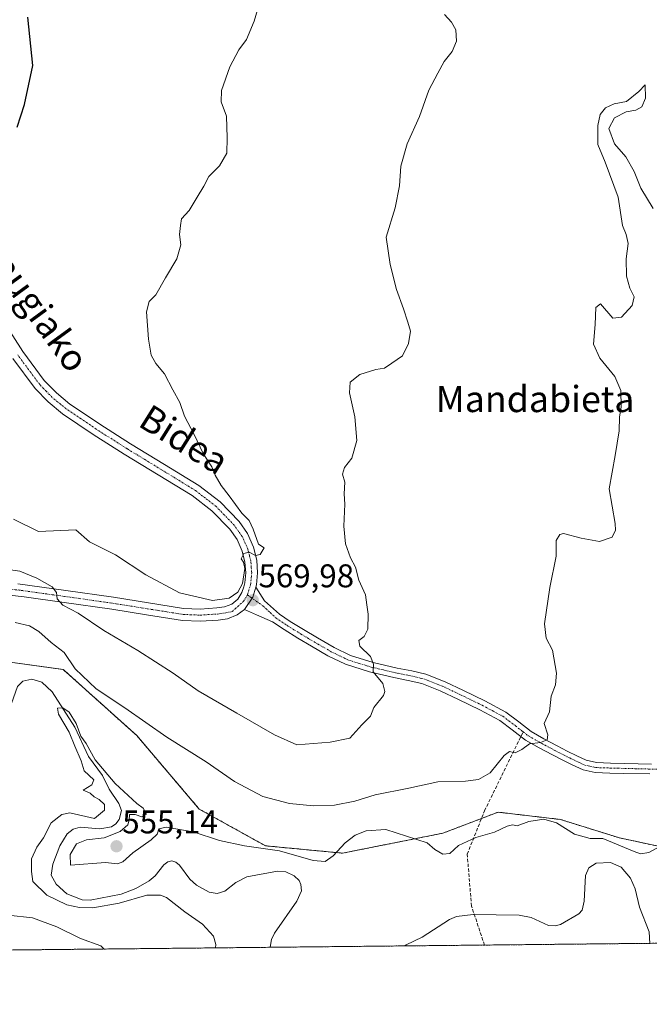
# Model space of a CAD drawing. Units: metres. Extents: x 569691 to 573116, y 4751920 to 4754268.
# Drawn here: x 571315 to 571507, y 4751920 to 4752220 of the extents above; entities that cross this region are included whole.
import ezdxf
from ezdxf.enums import TextEntityAlignment as Align

# ---------------------------------------------------------------- set-up
doc = ezdxf.new("R2010")
doc.units = ezdxf.units.M
doc.header["$MEASUREMENT"] = 0
for name, pattern in [('TRAZO_Y_PUNTO', [1, 0.5, -0.25, 0, -0.25]), ('TRAZOS', [0.75, 0.5, -0.25]), ('TRAZOSX2', [1.5, 1, -0.5])]:
    doc.linetypes.add(name, pattern=pattern)
for name, color, linetype, lineweight in [('Arbolado forestal', 92, 'TRAZOS', 0), ('Arbolado forestal CxS', 92, 'Continuous', 0), ('Camino', 19, 'Continuous', 0), ('Camino Cxs', 19, 'Continuous', 0), ('Camino eje', 39, 'TRAZO_Y_PUNTO', 13), ('Carátula', 7, 'Continuous', 5), ('Comarca CxS', 133, 'Continuous', 0), ('Comunidad Autónoma CxS', 142, 'Continuous', 0), ('Corriente natural lineal', 142, 'Continuous', 13), ('Curva de nivel maestra', 36, 'Continuous', 30), ('Curva de nivel normal', 36, 'Continuous', 0), ('Municipio CxS', 142, 'Continuous', 0), ('Pista no pavimentada', 254, 'Continuous', 13), ('Pista no pavimentada Cxs', 254, 'Continuous', 0), ('Pista pavimentada eje', 135, 'TRAZO_Y_PUNTO', 0), ('Provincia CxS', 1, 'Continuous', 0), ('Punto de cota en terreno', 7, 'Continuous', 0), ('Rótulo de punto de cota en terreno', 19, 'Continuous', 0), ('Senda', 19, 'TRAZOSX2', 0), ('Texto cartográfico', 19, 'Continuous', 0)]:
    doc.layers.add(name, color=color, linetype=linetype, lineweight=lineweight)
doc.styles.add('Arial', font='txt', dxfattribs={"height": 0.2})

# ---------------------------------------------------------------- blocks, each defined once
blk = doc.blocks.new('*U151')
at = {"layer": 'Arbolado forestal CxS', "color": 92, "linetype": 'Continuous', "lineweight": 0}
blk.add_polyline3d([(571674.76, 4751939.99, 550.9), (571311.07, 4751936.21, 562), (571308.48, 4751939.12, 561.63), (571269.89, 4751997.72, 558.08), (571259.44, 4752024.11, 557.59), (571278.52, 4752028.6, 556.05), (571316.92, 4752023.36, 555.89), (571327.88, 4752021.87, 558.32), (571350.32, 4752001.67, 558.63), (571369.4, 4751979.24, 556.64), (571389.59, 4751968.02, 554.95), (571389.59, 4751968.02, 554.95), (571413.16, 4751965.77, 553.83), (571443.78, 4751971.88, 556.02), (571460.58, 4751978.29, 556.39), (571479.65, 4751976.05, 555.5), (571497.6, 4751970.44, 555.46), (571513.31, 4751967.07, 553.92)], dxfattribs=at)
blk = doc.blocks.new('*U155')
at = {"layer": 'Corriente natural lineal', "color": 142, "linetype": 'Continuous', "lineweight": 13}
for points in [[(571391.01, 4751937.04, 552.99), (571391.42, 4751939.4, 552.86), (571392.38, 4751941.35, 552.88), (571399.23, 4751951.13, 553.27), (571400.57, 4751954.27, 553.04), (571400.45, 4751956.21, 553.03), (571399.89, 4751957.4, 553), (571398.32, 4751958.84, 552.98), (571395.79, 4751960.03, 553.23), (571393.28, 4751960.3, 553.49), (571383.92, 4751958.52, 552.9), (571380.6, 4751956.86, 553.33), (571377.23, 4751954.16, 553.76), (571374.89, 4751953.49, 553.67), (571372.4, 4751953.91, 553.56), (571368.53, 4751956.01, 553.69), (571366.58, 4751957.88, 553.64), (571363.41, 4751962.12, 553.71), (571362.24, 4751963.07, 553.53), (571361.01, 4751963.47, 553.42), (571359.78, 4751963.09, 553.52), (571358.59, 4751962.16, 553.62), (571355.93, 4751958.83, 553.66), (571354.17, 4751957.34, 553.88), (571350.03, 4751954.99, 554.08), (571345.54, 4751953.26, 553.76), (571336.13, 4751951.45, 554.38), (571333.71, 4751951.48, 554.19), (571329.05, 4751953.39, 553.94), (571325.71, 4751956.26, 554.19), (571324.23, 4751959.01, 554.15), (571324.71, 4751962.43, 554.19), (571326.84, 4751968.06, 554.29), (571329.1, 4751971.67, 554.37), (571330.96, 4751973.09, 554.48), (571333.05, 4751973.74, 554.55), (571339.1, 4751973.17, 554.64), (571342.68, 4751973.81, 554.71), (571343.98, 4751974.72, 554.78), (571344.92, 4751976, 554.8), (571345.71, 4751978.82, 554.75), (571344.85, 4751980.91, 554.72), (571341.87, 4751985.26, 554.74), (571339.91, 4751989.44, 554.95), (571335.58, 4751995.23, 554.77), (571331.46, 4752004.27, 554.69), (571324.51, 4752014.97, 555.51), (571321.38, 4752018.01, 555.15), (571318.32, 4752018.84, 555.3), (571315.56, 4752018.27, 555.27), (571313.9, 4752016.62, 555.26), (571312.12, 4752011.49, 555.27), (571310.56, 4752009.5, 555.33), (571305.43, 4752005.97, 555.8), (571302.93, 4752005.4, 555.72), (571301.27, 4752005.68, 555.66), (571299.38, 4752007, 555.55), (571298.36, 4752008.91, 555.46), (571298.69, 4752016.84, 555.83), (571297.81, 4752022.01, 555.87), (571297.89, 4752025.13, 555.94), (571297.23, 4752027.36, 555.85), (571296.01, 4752029.66, 556.01), (571294.2, 4752031.5, 556.3), (571292.16, 4752032.57, 556.04), (571289.73, 4752032.89, 555.89), (571286.46, 4752032.24, 555.98), (571281.88, 4752029.48, 555.93), (571279.81, 4752026.65, 556.11), (571278.15, 4752021.56, 556.18), (571276.58, 4752020.11, 556.06), (571275.1, 4752019.88, 556.21), (571271.6, 4752020.45, 556.58), (571269.15, 4752020.41, 556.9)], [(571506.94, 4751938.25, 550.99), (571506.64, 4751941.81, 551.17), (571503.75, 4751949.33, 551.4), (571502.44, 4751954.87, 551.42), (571500.95, 4751958.13, 551.3), (571498.13, 4751961.54, 551.77), (571494.85, 4751962.93, 551.36), (571490.56, 4751962.76, 551.49), (571488.3, 4751961.31, 551.52), (571487.31, 4751958.96, 551.29), (571486.88, 4751951.13, 551.48), (571486.23, 4751948.36, 551.61), (571485.22, 4751947.26, 551.74), (571479.61, 4751944.04, 551.77), (571477.97, 4751943.57, 551.86), (571475.93, 4751943.65, 551.97), (571470.72, 4751946.14, 552.1), (571466.99, 4751946.89, 552.14), (571452.98, 4751947.07, 552.09), (571447.88, 4751946.49, 552.43), (571445.74, 4751945.49, 552.38), (571437.46, 4751940.15, 552.26), (571432.52, 4751937.84, 552.06), (571432.09, 4751937.47, 552.13)], [(571547.07, 4751938.66, 549.56), (571547, 4751951, 549.83), (571546.52, 4751953.2, 549.77), (571545.27, 4751954.73, 550.04), (571542.73, 4751956.48, 550.25), (571540.85, 4751956.93, 550.25), (571535.12, 4751956.58, 550.28), (571529.64, 4751954.68, 550.14), (571527.67, 4751953.44, 549.92), (571525.68, 4751950.76, 550.34), (571525.36, 4751949.06, 550.58), (571525.55, 4751947.31, 550.6), (571527.92, 4751942.52, 550.62), (571531.49, 4751938.5, 550.62)]]:
    blk.add_polyline3d(points, dxfattribs=at)
blk = doc.blocks.new('*U158')
at = {"layer": 'Curva de nivel normal', "color": 36, "linetype": 'Continuous', "lineweight": 0}
for points in [[(571507.93, 4752162.53, 560), (571504.18, 4752168.78, 560), (571502.08, 4752173.85, 560), (571499.56, 4752178.27, 560), (571496.13, 4752182.28, 560), (571494.41, 4752186.93, 560), (571496.13, 4752190.19, 560), (571499.65, 4752192, 560), (571502.59, 4752192.56, 560), (571504.4, 4752193.58, 560), (571505.6, 4752196.18, 560), (571505.49, 4752200.28, 560), (571503.49, 4752198.2, 560), (571499.82, 4752195.18, 560), (571496.04, 4752194.47, 560), (571493.34, 4752193.29, 560), (571491.71, 4752191.27, 560), (571491.01, 4752187.86, 560), (571491.03, 4752182.1, 560), (571493.28, 4752176.72, 560), (571497.21, 4752166.01, 560), (571498.57, 4752157.38, 560), (571499.72, 4752154.61, 560), (571500.3, 4752151.86, 560), (571499.72, 4752147.22, 560), (571499.76, 4752141.88, 560), (571500.75, 4752138.27, 560), (571502.12, 4752135.55, 560), (571501.45, 4752132.94, 560), (571498.2, 4752129.39, 560), (571495.65, 4752129.08, 560), (571491.82, 4752133.48, 560), (571490.39, 4752132.29, 560), (571490.18, 4752127.13, 560), (571489.72, 4752121.14, 560), (571491.68, 4752116.85, 560), (571496.21, 4752111.21, 560), (571498.06, 4752106.96, 560), (571498.1, 4752102.04, 560), (571497.67, 4752098.88, 560), (571497.57, 4752094.71, 560), (571496.28, 4752087.1, 560), (571494.44, 4752077, 560), (571496.28, 4752066.42, 560), (571496.44, 4752064.33, 560), (571495.38, 4752062.18, 560), (571491.52, 4752060.91, 560), (571485.96, 4752061.88, 560), (571480.53, 4752063.33, 560), (571479.39, 4752063.03, 560), (571478.34, 4752061.24, 560), (571478.26, 4752056.44, 560), (571476.36, 4752046.85, 560), (571474.72, 4752035.74, 560), (571475.25, 4752031.43, 560), (571477.18, 4752027.78, 560), (571478.46, 4752020.7, 560), (571478.09, 4752017.2, 560), (571476.79, 4752013.66, 560), (571476.29, 4752008.94, 560), (571474.6, 4752005.3, 560), (571475.72, 4752001.93, 560), (571475.56, 4752000.34, 560), (571473.5, 4751999.54, 560), (571470.16, 4751999.15, 560), (571467.83, 4751997.41, 560), (571465.83, 4751996.36, 560), (571464.06, 4751996.82, 560), (571462.4, 4751995.57, 560), (571458.17, 4751990.3, 560), (571454.62, 4751988.21, 560), (571450.61, 4751987.74, 560), (571442.22, 4751987.58, 560), (571433.4, 4751985.6, 560), (571423.12, 4751983.58, 560), (571416.87, 4751981.62, 560), (571410.72, 4751980.45, 560), (571404.27, 4751980.22, 560), (571396.98, 4751980.92, 560), (571388.81, 4751983.09, 560), (571380.15, 4751987.69, 560), (571371.48, 4751993.66, 560), (571359.54, 4752001.2, 560), (571346.65, 4752010.12, 560), (571337.97, 4752015.91, 560), (571331.51, 4752022, 560), (571328.14, 4752026.97, 560), (571324.26, 4752030.08, 560), (571320.5, 4752033.39, 560), (571317.59, 4752035.16, 560), (571313.19, 4752036.15, 560)], [(571311.05, 4751946.84, 560), (571318.53, 4751946.02, 560), (571325.96, 4751943.24, 560), (571333.14, 4751939.75, 560), (571339.36, 4751937.47, 560), (571340.39, 4751936.52, 560)]]:
    blk.add_polyline3d(points, dxfattribs=at)
blk = doc.blocks.new('*U180')
at = {"layer": 'Curva de nivel normal', "color": 36, "linetype": 'Continuous', "lineweight": 0}
blk.add_polyline3d([(571309.69, 4752052.6, 565), (571314.68, 4752051.82, 565), (571319.88, 4752049.7, 565), (571324.48, 4752047.1, 565), (571325.87, 4752045.32, 565), (571326.06, 4752043.38, 565), (571327.8, 4752041.48, 565), (571332.42, 4752039.05, 565), (571340.28, 4752033.76, 565), (571350.68, 4752027.65, 565), (571361.42, 4752020.69, 565), (571369.1, 4752015.37, 565), (571380.89, 4752008.5, 565), (571392.33, 4752001.86, 565), (571399.22, 4751998.83, 565), (571409.34, 4751999.67, 565), (571415.37, 4752000.9, 565), (571419.04, 4752004.9, 565), (571421.68, 4752007.54, 565), (571422.68, 4752010.24, 565), (571425.58, 4752013.9, 565), (571426.02, 4752015.12, 565), (571425.38, 4752017.54, 565), (571422.48, 4752021.12, 565), (571422.56, 4752023.45, 565), (571421.69, 4752025.78, 565), (571418.38, 4752028.98, 565), (571418.12, 4752030.68, 565), (571419.71, 4752031.93, 565), (571420.85, 4752034.18, 565), (571420.99, 4752038.77, 565), (571420.58, 4752041.57, 565), (571420.1, 4752044.6, 565), (571418.1, 4752049.13, 565), (571417.04, 4752053.08, 565), (571415.6, 4752055.89, 565), (571414.06, 4752060.17, 565), (571413.57, 4752065.6, 565), (571413.78, 4752072.29, 565), (571413.63, 4752075.47, 565), (571413.86, 4752079.03, 565), (571413.15, 4752081.43, 565), (571413.75, 4752083.49, 565), (571416.01, 4752086.35, 565), (571417.44, 4752091.7, 565), (571416.84, 4752098.93, 565), (571415.22, 4752106.3, 565), (571415.42, 4752109.52, 565), (571418.4, 4752111.85, 565), (571423.33, 4752113.35, 565), (571425.88, 4752113.8, 565), (571428.17, 4752115.38, 565), (571431.43, 4752117.54, 565), (571433.28, 4752121.38, 565), (571433.88, 4752125.1, 565), (571433.01, 4752127.8, 565), (571431.77, 4752131.92, 565), (571429.59, 4752137.8, 565), (571427.67, 4752145.42, 565), (571426.45, 4752153.75, 565), (571429.21, 4752162.75, 565), (571430.54, 4752169.42, 565), (571430.94, 4752175.5, 565), (571432.83, 4752182.28, 565), (571436.6, 4752190.59, 565), (571439.48, 4752198.7, 565), (571442.17, 4752203.83, 565), (571444.11, 4752207.36, 565), (571446.59, 4752210.45, 565), (571447.88, 4752213.6, 565), (571447.7, 4752217.11, 565), (571446.35, 4752219.42, 565), (571444.19, 4752221.74, 565)], dxfattribs=at)
blk = doc.blocks.new('*U185')
at = {"layer": 'Curva de nivel normal', "color": 36, "linetype": 'Continuous', "lineweight": 0}
blk.add_polyline3d([(571312.68, 4752067.76, 570), (571320.35, 4752063.94, 570), (571331.74, 4752064.5, 570), (571335.88, 4752060.8, 570), (571343.9, 4752056.82, 570), (571353.14, 4752050.74, 570), (571363.33, 4752045.26, 570), (571373.48, 4752042.92, 570), (571378.52, 4752043.59, 570), (571381.14, 4752045.44, 570), (571382.64, 4752048.11, 570), (571383.28, 4752052.65, 570), (571382.94, 4752054.61, 570), (571382.22, 4752055.65, 570), (571382.97, 4752057.22, 570), (571384.6, 4752057.69, 570), (571386.55, 4752056.64, 570), (571388.02, 4752056.92, 570), (571389.21, 4752058.97, 570), (571387.5, 4752060.1, 570), (571385.89, 4752064.68, 570), (571384.6, 4752067.28, 570), (571382.4, 4752069.53, 570), (571378.58, 4752074.85, 570), (571376.08, 4752078.01, 570), (571374.24, 4752081.16, 570), (571373.2, 4752083.69, 570), (571370.59, 4752087.78, 570), (571367.85, 4752093.56, 570), (571364.94, 4752099.13, 570), (571363.52, 4752103.33, 570), (571361.3, 4752107.22, 570), (571358.8, 4752112.04, 570), (571356.18, 4752115.22, 570), (571354.78, 4752117.75, 570), (571353.87, 4752122.63, 570), (571353.32, 4752131.03, 570), (571354.08, 4752134.12, 570), (571356.14, 4752136.21, 570), (571359.08, 4752141.42, 570), (571362.57, 4752147.13, 570), (571363.77, 4752151.46, 570), (571363.41, 4752154.65, 570), (571363.64, 4752157.3, 570), (571363.94, 4752159.42, 570), (571366.35, 4752161.91, 570), (571368.78, 4752166.04, 570), (571370.81, 4752169.38, 570), (571372.38, 4752172.31, 570), (571375.58, 4752175.56, 570), (571377.79, 4752179.42, 570), (571377.9, 4752184.08, 570), (571377.72, 4752190.74, 570), (571376.11, 4752195.08, 570), (571376.15, 4752198.58, 570), (571378.77, 4752205.77, 570), (571381.47, 4752210.96, 570), (571383.79, 4752214.08, 570), (571386.19, 4752219.74, 570), (571388.9, 4752229.22, 570)], dxfattribs=at)
blk = doc.blocks.new('*U206')
at = {"layer": 'Curva de nivel normal', "color": 36, "linetype": 'Continuous', "lineweight": 0}
blk.add_polyline3d([(571374.34, 4751936.87, 555), (571374.42, 4751937.87, 555), (571373.8, 4751940.4, 555), (571370.39, 4751944.15, 555), (571365.03, 4751947.88, 555), (571359.46, 4751952.24, 555), (571357.58, 4751952.99, 555), (571353.46, 4751953, 555), (571344.93, 4751950.52, 555), (571336.94, 4751949.13, 555), (571332.82, 4751949.2, 555), (571329.02, 4751950.02, 555), (571322.94, 4751952.96, 555), (571318.63, 4751957.14, 555), (571318.17, 4751960.21, 555), (571318.27, 4751964.05, 555), (571319.85, 4751967.58, 555), (571321.85, 4751970.48, 555), (571324.18, 4751975.08, 555), (571327.52, 4751977.62, 555), (571329.91, 4751978.13, 555), (571337.45, 4751976.32, 555), (571340.48, 4751978.9, 555), (571340.53, 4751980.6, 555), (571338.86, 4751982.12, 555), (571337.35, 4751982.95, 555), (571336.11, 4751984.04, 555), (571334.02, 4751985.02, 555), (571336.66, 4751986.66, 555), (571337.19, 4751988.12, 555), (571334.33, 4751990.93, 555), (571333.39, 4751993.99, 555), (571331.48, 4751998.42, 555), (571329.76, 4752002.69, 555), (571326.46, 4752008.17, 555), (571326.14, 4752009.98, 555), (571327.82, 4752010.16, 555), (571329.76, 4752008.82, 555), (571331.86, 4752005.31, 555), (571333.25, 4752001.48, 555), (571334.94, 4751999.2, 555), (571337.69, 4751994.29, 555), (571343.72, 4751987.01, 555), (571350.38, 4751980.98, 555), (571352.3, 4751979.54, 555), (571353.36, 4751977.69, 555), (571351.88, 4751976.86, 555), (571349.85, 4751977.54, 555), (571348.09, 4751977.59, 555), (571348.07, 4751975.85, 555), (571347.6, 4751974.4, 555), (571345.29, 4751972.35, 555), (571340.37, 4751970.45, 555), (571334.98, 4751969.86, 555), (571331.91, 4751968.67, 555), (571330.03, 4751965.37, 555), (571330.17, 4751962.15, 555), (571340.83, 4751962.89, 555), (571344.44, 4751962.53, 555), (571346.07, 4751963.08, 555), (571349.12, 4751965.83, 555), (571354.72, 4751969.8, 555), (571356.59, 4751971.62, 555), (571357.04, 4751973.22, 555), (571359.36, 4751973.73, 555), (571367.52, 4751972.29, 555), (571375.6, 4751969.6, 555), (571383.21, 4751968.06, 555), (571393.93, 4751966.5, 555), (571404.17, 4751963.56, 555), (571407.84, 4751963.19, 555), (571410.23, 4751964.94, 555), (571413.9, 4751968.92, 555), (571416.94, 4751971.31, 555), (571420.35, 4751972.61, 555), (571426.29, 4751972.96, 555), (571438.98, 4751968.94, 555), (571441.33, 4751966.91, 555), (571443.72, 4751965.43, 555), (571445.83, 4751965.68, 555), (571448.5, 4751968.13, 555), (571453.83, 4751970.59, 555), (571459.5, 4751972.16, 555), (571463.36, 4751974.05, 555), (571464.96, 4751974.42, 555), (571466.46, 4751974.1, 555), (571470.02, 4751975.39, 555), (571474.52, 4751976.16, 555), (571478.44, 4751974.99, 555), (571483.86, 4751971.55, 555), (571488.64, 4751970.28, 555), (571492.58, 4751970.21, 555), (571502.15, 4751966.28, 555), (571504.02, 4751965.58, 555), (571506.6, 4751966.02, 555), (571511.96, 4751968.97, 555)], dxfattribs=at)
blk = doc.blocks.new('*U229')
at = {"layer": 'Curva de nivel maestra', "color": 36, "linetype": 'Continuous', "lineweight": 30}
blk.add_polyline3d([(571313.8, 4752187.33, 575), (571316.04, 4752194.31, 575), (571318.67, 4752206.2, 575), (571317.07, 4752220.94, 575)], dxfattribs=at)
blk = doc.blocks.new('5PATER')
at = {"layer": 'Carátula', "linetype": 'Continuous', "lineweight": 5}
h = blk.add_hatch(color=250, dxfattribs=at)
edge = h.paths.add_edge_path()
edge.add_ellipse((0, 0.01), major_axis=(-1.33, -1.34), ratio=0.999422, start_angle=0, end_angle=360)

msp = doc.modelspace()

# ---------------------------------------------------------------- linework, layer by layer
at = {"layer": 'Arbolado forestal', "color": 92, "linetype": 'TRAZOS', "lineweight": 0}
for points in [[(571259.44, 4752024.11, 557.59), (571260.32, 4752024.32, 557.61), (571262.15, 4752024.75, 557.57), (571263.99, 4752025.18, 557.44), (571278.52, 4752028.6, 556.05), (571280.99, 4752028.27, 555.95), (571297.63, 4752026, 555.92), (571316.92, 4752023.37, 555.89), (571327.88, 4752021.87, 558.33), (571350.32, 4752001.68, 558.63), (571369.4, 4751979.24, 556.64), (571389.59, 4751968.02, 554.95), (571413.16, 4751965.77, 553.83), (571443.78, 4751971.88, 556.02), (571455.52, 4751976.36, 556.14), (571460.58, 4751978.29, 556.39), (571479.65, 4751976.05, 555.5), (571497.6, 4751970.44, 555.46), (571513.31, 4751967.07, 553.92)], [(571674.76, 4751939.99, 550.9), (571547.07, 4751938.66, 549.56), (571531.49, 4751938.5, 550.62), (571506.94, 4751938.25, 550.99), (571456.43, 4751937.72, 552.32), (571432.09, 4751937.47, 552.13), (571391.01, 4751937.04, 552.99), (571311.07, 4751936.21, 562)]]:
    msp.add_polyline3d(points, dxfattribs=at)
at = {"layer": 'Arbolado forestal CxS', "color": 92, "linetype": 'Continuous', "lineweight": 0}
msp.add_polyline3d([(571513.31, 4751967.07, 553.92), (571497.6, 4751970.44, 555.46), (571479.65, 4751976.05, 555.5), (571460.58, 4751978.29, 556.39), (571443.78, 4751971.88, 556.02), (571413.16, 4751965.77, 553.83), (571389.59, 4751968.02, 554.95), (571369.4, 4751979.24, 556.64), (571350.32, 4752001.67, 558.63), (571327.88, 4752021.87, 558.32), (571316.92, 4752023.36, 555.89), (571278.52, 4752028.6, 556.05), (571259.44, 4752024.11, 557.59), (571241.49, 4752042.07, 557.96), (571213.44, 4752090.31, 563.32), (571162.13, 4752139.72, 564.39), (571131.19, 4752181.38, 564.52), (571087.46, 4752231.25, 565.21), (571064.36, 4752273.6, 567.51), (571032.29, 4752317.54, 569.88), (570987.72, 4752373.1, 572.2), (570904.63, 4752457.14, 568.64)], dxfattribs=at)
at = {"layer": 'Camino', "color": 19, "linetype": 'Continuous', "lineweight": 0}
for points in [[(571383.24, 4752040.19, 569.85), (571385.75, 4752043.9, 569.9), (571386.72, 4752047.01, 569.87)], [(571386.72, 4752047.01, 569.87), (571389.3, 4752042.82, 569.83), (571393.89, 4752038.74, 569.26), (571397.14, 4752036.53, 568.68), (571401.23, 4752033.99, 568.05), (571405.52, 4752031.46, 567.24), (571410.6, 4752028.52, 566.51), (571415.55, 4752026.12, 565.71), (571422.44, 4752023.98, 564.92), (571429.76, 4752022.25, 564.05), (571434.22, 4752021.38, 563.56), (571438.59, 4752020.36, 563.14), (571444.43, 4752018.06, 562.67), (571450.05, 4752015.38, 562.06), (571456.5, 4752012.26, 561.56), (571462.94, 4752008.84, 561), (571466.91, 4752005.85, 560.6), (571470.72, 4752002.88, 560.33), (571474.51, 4752000.68, 559.86), (571478.58, 4751998.51, 559.71), (571481.64, 4751996.94, 559.45), (571484.58, 4751995.47, 559.15), (571487.5, 4751994.12, 558.99), (571490.61, 4751993.4, 558.87), (571494.88, 4751993.27, 558.6), (571499.28, 4751993.14, 558.24), (571507.39, 4751992.93, 557.46)], [(571506.9, 4751989.94, 557.53), (571498.97, 4751990.12, 558.31), (571494.73, 4751990.23, 558.55), (571490.2, 4751990.39, 558.76), (571486.52, 4751991.22, 558.94), (571483.23, 4751992.71, 559.13), (571480.16, 4751994.23, 559.35), (571477.16, 4751995.78, 559.61), (571473.12, 4751997.94, 559.76), (571468.96, 4752000.27, 560.12), (571464.87, 4752003.41, 560.58), (571461.12, 4752006.27, 560.99), (571454.97, 4752009.56, 561.55), (571448.52, 4752012.69, 562.02), (571442.88, 4752015.37, 562.74), (571437.29, 4752017.57, 563.18), (571433.19, 4752018.51, 563.47), (571428.78, 4752019.37, 564.09), (571421.36, 4752021.13, 565.2), (571414.03, 4752023.41, 565.98), (571408.67, 4752026.01, 566.8), (571403.63, 4752028.93, 567.42), (571399.46, 4752031.4, 568.16), (571395.27, 4752033.99, 568.76), (571391.71, 4752036.37, 569.43), (571386.86, 4752038.48, 569.89), (571383.24, 4752040.19, 569.85)]]:
    msp.add_polyline3d(points, dxfattribs=at)
at = {"layer": 'Camino Cxs', "color": 19, "linetype": 'Continuous', "lineweight": 0}
msp.add_polyline3d([(571506.9, 4751989.94, 557.53), (571498.97, 4751990.12, 558.31), (571494.73, 4751990.23, 558.55), (571490.2, 4751990.39, 558.76), (571486.52, 4751991.22, 558.94), (571483.23, 4751992.71, 559.13), (571480.16, 4751994.23, 559.35), (571477.16, 4751995.78, 559.61), (571473.12, 4751997.94, 559.76), (571468.96, 4752000.27, 560.12), (571464.87, 4752003.41, 560.58), (571461.12, 4752006.27, 560.99), (571454.97, 4752009.56, 561.55), (571448.52, 4752012.69, 562.02), (571442.88, 4752015.37, 562.74), (571437.29, 4752017.57, 563.18), (571433.19, 4752018.51, 563.47), (571428.78, 4752019.37, 564.09), (571421.36, 4752021.13, 565.2), (571414.03, 4752023.41, 565.98), (571408.67, 4752026.01, 566.8), (571403.63, 4752028.93, 567.42), (571399.46, 4752031.4, 568.16), (571395.27, 4752033.99, 568.76), (571391.71, 4752036.37, 569.43), (571386.86, 4752038.48, 569.89), (571383.24, 4752040.19, 569.85), (571385.75, 4752043.9, 569.9), (571386.72, 4752047.01, 569.87), (571389.3, 4752042.82, 569.83), (571393.89, 4752038.74, 569.26), (571397.14, 4752036.53, 568.68), (571401.23, 4752033.99, 568.05), (571405.52, 4752031.46, 567.24), (571410.6, 4752028.52, 566.51), (571415.55, 4752026.12, 565.71), (571422.44, 4752023.98, 564.92), (571429.76, 4752022.25, 564.05), (571434.22, 4752021.38, 563.56), (571438.59, 4752020.36, 563.14), (571444.43, 4752018.06, 562.67), (571450.05, 4752015.38, 562.06), (571456.5, 4752012.26, 561.56), (571462.94, 4752008.84, 561), (571466.91, 4752005.85, 560.6), (571470.72, 4752002.88, 560.33), (571474.51, 4752000.68, 559.86), (571478.58, 4751998.51, 559.71), (571481.64, 4751996.94, 559.45), (571484.58, 4751995.47, 559.15), (571487.5, 4751994.12, 558.99), (571490.61, 4751993.4, 558.87), (571494.88, 4751993.27, 558.6), (571499.28, 4751993.14, 558.24), (571507.39, 4751992.93, 557.46)], dxfattribs=at)
at = {"layer": 'Camino eje', "color": 39, "linetype": 'TRAZO_Y_PUNTO', "lineweight": 13}
for points in [[(571384.1, 4752044.63, 569.91), (571388.79, 4752041.24, 569.81), (571391.08, 4752039.2, 569.63), (571392.8, 4752037.56, 569.35), (571394.58, 4752036.37, 569.02), (571396.21, 4752035.26, 568.71), (571398.3, 4752033.97, 568.37), (571400.35, 4752032.7, 568.09), (571402.43, 4752031.46, 567.73), (571404.58, 4752030.2, 567.34), (571409.64, 4752027.27, 566.64), (571414.79, 4752024.77, 565.85), (571421.9, 4752022.56, 565.08), (571425.61, 4752021.68, 564.56), (571429.27, 4752020.81, 564.06), (571433.71, 4752019.95, 563.51), (571435.76, 4752019.48, 563.29), (571437.94, 4752018.97, 563.1), (571443.66, 4752016.72, 562.68), (571446.48, 4752015.38, 562.24), (571449.29, 4752014.04, 561.98), (571452.51, 4752012.47, 561.84), (571455.74, 4752010.91, 561.53), (571458.81, 4752009.27, 561.2), (571462.03, 4752007.56, 560.98), (571463.91, 4752006.13, 560.8), (571465.89, 4752004.63, 560.59), (571467.8, 4752003.15, 560.42), (571468.24, 4752002.8, 560.38)], [(571468.24, 4752002.8, 560.38), (571469.84, 4752001.58, 560.22), (571471.92, 4752000.41, 560.01), (571473.82, 4751999.31, 559.85), (571475.85, 4751998.23, 559.78), (571477.87, 4751997.15, 559.65), (571479.37, 4751996.37, 559.53), (571480.9, 4751995.59, 559.41), (571482.44, 4751994.83, 559.27), (571483.91, 4751994.09, 559.16), (571485.37, 4751993.42, 559.08), (571487.01, 4751992.67, 558.98), (571488.85, 4751992.26, 558.89), (571490.41, 4751991.9, 558.81), (571492.67, 4751991.82, 558.7), (571494.81, 4751991.75, 558.57), (571496.93, 4751991.7, 558.44), (571499.13, 4751991.63, 558.28), (571503.09, 4751991.54, 557.93), (571511.06, 4751991.34, 557.17)]]:
    msp.add_polyline3d(points, dxfattribs=at)
at = {"layer": 'Comarca CxS', "color": 133, "linetype": 'Continuous', "lineweight": 0}
msp.add_polyline3d([(573115.8, 4751954.95, 525.55), (569715, 4751919.64, 634.77), (569691.48, 4754233.08, 687.39), (573091.11, 4754268.4, 662.79), (573115.8, 4751954.95, 525.55)], close=True, dxfattribs=at)
msp.add_polyline3d([(573115.8, 4751954.95, 525.55), (569715, 4751919.64, 634.77), (569691.48, 4754233.08, 687.39), (573091.11, 4754268.4, 662.79), (573115.8, 4751954.95, 525.55)], close=True, dxfattribs=at)
at = {"layer": 'Comunidad Autónoma CxS', "color": 142, "linetype": 'Continuous', "lineweight": 0}
msp.add_polyline3d([(571694.96, 4751940.2, 551.22), (569715, 4751919.64, 634.77), (569691.48, 4754233.08, 687.39), (570857.41, 4754245.19, 835.43), (572433.43, 4754261.57, 846.48), (573091.11, 4754268.4, 662.79), (573115.21, 4752010.15, 521.33), (573115.8, 4751954.95, 525.55), (571694.96, 4751940.2, 551.22)], close=True, dxfattribs=at)
msp.add_polyline3d([(571694.96, 4751940.2, 551.22), (569715, 4751919.64, 634.77), (569691.48, 4754233.08, 687.39), (570857.41, 4754245.19, 835.43), (572433.43, 4754261.57, 846.48), (573091.11, 4754268.4, 662.79), (573115.21, 4752010.15, 521.33), (573115.8, 4751954.95, 525.55), (571694.96, 4751940.2, 551.22)], close=True, dxfattribs=at)
at = {"layer": 'Municipio CxS', "color": 142, "linetype": 'Continuous', "lineweight": 0}
msp.add_polyline3d([(571694.96, 4751940.2, 551.22), (570787.18, 4751930.77, 594)], dxfattribs=at)
msp.add_polyline3d([(571694.96, 4751940.2, 551.22), (570787.18, 4751930.77, 594)], dxfattribs=at)
at = {"layer": 'Pista no pavimentada', "color": 254, "linetype": 'Continuous', "lineweight": 13}
for points in [[(571309.5, 4752128.48, 575.14), (571315.55, 4752118.88, 574.6), (571322.13, 4752110.01, 574.04), (571325.81, 4752106.24, 573.85), (571329.94, 4752102.86, 573.66), (571338.94, 4752096.77, 573.11), (571339.05, 4752096.69, 573.1), (571348.43, 4752090.75, 572.42), (571358.77, 4752084.44, 571.7), (571369.32, 4752077.98, 570.9), (571375.75, 4752073.01, 570.5), (571381.57, 4752067.01, 570.25), (571384.13, 4752063.36, 570.04), (571385.98, 4752059.18, 570.02), (571386.95, 4752055.2, 569.89), (571387.22, 4752051.3, 569.84), (571386.92, 4752047.66, 569.86), (571386.72, 4752047.01, 569.87)], [(571314.08, 4752047.98, 563.72), (571328.69, 4752045.97, 565.57), (571343.27, 4752043.88, 566.59), (571353.95, 4752042.19, 568.02), (571364.64, 4752040.49, 569.02), (571369.69, 4752040.29, 569.41), (571374.76, 4752040.62, 569.75), (571377.09, 4752040.94, 569.86), (571379.36, 4752041.77, 569.89), (571381.2, 4752043.28, 569.83), (571382.44, 4752045.36, 569.97), (571382.96, 4752047.04, 570.07), (571383.35, 4752048.33, 570.12), (571383.59, 4752051.31, 570.05), (571383.33, 4752054.64, 570.04), (571382.5, 4752057.96, 570.15), (571380.93, 4752061.49, 570.23), (571378.72, 4752064.62, 570.31), (571373.28, 4752070.23, 570.81), (571367.2, 4752074.92, 571), (571356.84, 4752081.28, 571.87), (571346.47, 4752087.6, 572.5), (571337.01, 4752093.59, 572.98), (571327.72, 4752099.88, 573.45), (571323.3, 4752103.5, 573.66), (571319.3, 4752107.59, 573.97), (571312.49, 4752116.78, 574.48)], [(571383.24, 4752040.19, 569.85), (571381.02, 4752038.51, 569.8), (571377.99, 4752037.31, 569.56), (571375.13, 4752036.92, 569.37), (571369.73, 4752036.57, 568.95), (571364.27, 4752036.79, 568.52), (571353.36, 4752038.53, 567.62), (571342.71, 4752040.21, 566.23), (571328.17, 4752042.29, 564.87), (571316.03, 4752043.97, 563.81), (571301.52, 4752045.65, 562.2)], [(571383.24, 4752040.19, 569.85), (571385.75, 4752043.9, 569.9), (571386.72, 4752047.01, 569.87)]]:
    msp.add_polyline3d(points, dxfattribs=at)
at = {"layer": 'Pista no pavimentada Cxs', "color": 254, "linetype": 'Continuous', "lineweight": 0}
for points in [[(571309.5, 4752128.48, 575.14), (571315.55, 4752118.88, 574.6), (571322.13, 4752110.01, 574.04), (571325.81, 4752106.24, 573.85), (571329.94, 4752102.86, 573.66), (571338.94, 4752096.77, 573.11), (571339.05, 4752096.69, 573.1), (571348.43, 4752090.75, 572.42), (571358.77, 4752084.44, 571.7), (571369.32, 4752077.98, 570.9), (571375.75, 4752073.01, 570.5), (571381.57, 4752067.01, 570.25), (571384.13, 4752063.36, 570.04), (571385.98, 4752059.18, 570.02), (571386.95, 4752055.2, 569.89), (571387.22, 4752051.3, 569.84), (571386.92, 4752047.66, 569.86), (571386.72, 4752047.01, 569.87), (571385.75, 4752043.9, 569.9), (571383.24, 4752040.19, 569.85), (571381.02, 4752038.51, 569.8), (571377.99, 4752037.31, 569.56), (571375.13, 4752036.92, 569.37), (571369.73, 4752036.57, 568.95), (571364.27, 4752036.79, 568.52), (571353.36, 4752038.53, 567.62), (571342.71, 4752040.21, 566.23), (571328.17, 4752042.29, 564.87), (571316.03, 4752043.97, 563.81), (571301.52, 4752045.65, 562.2)], [(571314.08, 4752047.98, 563.72), (571328.69, 4752045.97, 565.57), (571343.27, 4752043.88, 566.59), (571353.95, 4752042.19, 568.02), (571364.64, 4752040.49, 569.02), (571369.69, 4752040.29, 569.41), (571374.76, 4752040.62, 569.75), (571377.09, 4752040.94, 569.86), (571379.36, 4752041.77, 569.89), (571381.2, 4752043.28, 569.83), (571382.44, 4752045.36, 569.97), (571382.96, 4752047.04, 570.07), (571383.35, 4752048.33, 570.12), (571383.59, 4752051.31, 570.05), (571383.33, 4752054.64, 570.04), (571382.5, 4752057.96, 570.15), (571380.93, 4752061.49, 570.23), (571378.72, 4752064.62, 570.31), (571373.28, 4752070.23, 570.81), (571367.2, 4752074.92, 571), (571356.84, 4752081.28, 571.87), (571346.47, 4752087.6, 572.5), (571337.01, 4752093.59, 572.98), (571327.72, 4752099.88, 573.45), (571323.3, 4752103.5, 573.66), (571319.3, 4752107.59, 573.97), (571312.49, 4752116.78, 574.48)]]:
    msp.add_polyline3d(points, dxfattribs=at)
at = {"layer": 'Pista pavimentada eje', "color": 135, "linetype": 'TRAZO_Y_PUNTO', "lineweight": 0}
for points in [[(571384.1, 4752044.63, 569.91), (571385.04, 4752047.67, 569.96), (571385.29, 4752049.82, 569.95), (571385.41, 4752051.31, 569.94), (571385.28, 4752052.97, 569.94), (571385.14, 4752054.92, 569.98), (571384.73, 4752056.58, 570.03), (571384.24, 4752058.57, 570.1), (571383.46, 4752060.34, 570.1), (571382.53, 4752062.43, 570.11), (571381.43, 4752063.99, 570.16), (571380.15, 4752065.82, 570.27), (571374.52, 4752071.62, 570.63), (571371.3, 4752074.11, 570.81), (571368.26, 4752076.45, 570.99), (571362.99, 4752079.68, 571.34), (571357.81, 4752082.86, 571.79), (571352.64, 4752086.02, 572.12), (571347.45, 4752089.18, 572.47), (571338, 4752095.16, 573.06), (571333.33, 4752098.33, 573.35), (571328.83, 4752101.37, 573.55), (571324.56, 4752104.87, 573.76), (571322.72, 4752106.76, 573.89), (571320.72, 4752108.8, 574.01), (571317.31, 4752113.4, 574.24), (571314.02, 4752117.83, 574.54)], [(571307.8, 4752046.82, 562.97), (571315.06, 4752045.98, 563.78), (571322.36, 4752044.97, 564.62), (571328.43, 4752044.13, 565.26), (571335.7, 4752043.09, 565.8), (571342.99, 4752042.05, 566.41), (571353.66, 4752040.36, 567.82), (571359, 4752039.51, 568.35), (571364.46, 4752038.64, 568.65), (571369.71, 4752038.43, 568.98), (571374.95, 4752038.77, 569.39), (571377.54, 4752039.13, 569.61), (571379.46, 4752039.54, 569.74), (571382.95, 4752042.65, 569.84), (571383.57, 4752043.69, 569.86), (571384.1, 4752044.63, 569.91)]]:
    msp.add_polyline3d(points, dxfattribs=at)
at = {"layer": 'Provincia CxS', "color": 1, "linetype": 'Continuous', "lineweight": 0}
msp.add_polyline3d([(573115.8, 4751954.95, 525.55), (569715, 4751919.64, 634.77), (569691.48, 4754233.08, 687.39), (573091.11, 4754268.4, 662.79), (573115.8, 4751954.95, 525.55)], close=True, dxfattribs=at)
msp.add_polyline3d([(573115.8, 4751954.95, 525.55), (569715, 4751919.64, 634.77), (569691.48, 4754233.08, 687.39), (573091.11, 4754268.4, 662.79), (573115.8, 4751954.95, 525.55)], close=True, dxfattribs=at)
at = {"layer": 'Senda', "color": 19, "linetype": 'TRAZOSX2', "lineweight": 0}
msp.add_polyline3d([(571456.43, 4751937.72, 552.32), (571452.49, 4751949.6, 552.23), (571451.17, 4751965.48, 554.12), (571456.46, 4751978.71, 556.65), (571468.24, 4752002.8, 560.38)], dxfattribs=at)

# ---------------------------------------------------------------- block references
at = {"layer": 'Arbolado forestal CxS', "color": 92, "linetype": 'Continuous', "lineweight": 0}
msp.add_blockref('*U151', (0, 0), dxfattribs=at)
at = {"layer": 'Corriente natural lineal', "color": 142, "linetype": 'Continuous', "lineweight": 13}
msp.add_blockref('*U155', (0, 0), dxfattribs=at)
at = {"layer": 'Curva de nivel maestra', "color": 36, "linetype": 'Continuous', "lineweight": 30}
msp.add_blockref('*U229', (0, 0), dxfattribs=at)
at = {"layer": 'Curva de nivel normal', "color": 36, "linetype": 'Continuous', "lineweight": 0}
for name in ['*U185', '*U180', '*U158', '*U206']:
    msp.add_blockref(name, (0, 0), dxfattribs=at)
at = {"layer": 'Punto de cota en terreno', "linetype": 'Continuous', "lineweight": 0}
for p in [(571385.73, 4752042.97, 569.98), (571344.16, 4751967.87, 555.14)]:
    msp.add_blockref('5PATER', p, dxfattribs=at)

# ---------------------------------------------------------------- texts
at = {"layer": 'Rótulo de punto de cota en terreno', "color": 19, "linetype": 'Continuous', "lineweight": 0, "style": 'Arial'}
for s, p in [('569,98', (571387.49, 4752044.73)), ('555,14', (571345.92, 4751969.63))]:
    msp.add_text(s, height=7, dxfattribs=at).set_placement(p, align=Align.BOTTOM_LEFT)
at = {"layer": 'Texto cartográfico', "color": 19, "linetype": 'Continuous', "lineweight": 0, "style": 'Arial'}
for s, rotation, p in [('Maugiako', -53.8922, (571318.45, 4752134.16)), ('Bidea', -32.1056, (571364.81, 4752092.04))]:
    msp.add_text(s, height=8, rotation=rotation, dxfattribs=at).set_placement(p, align=Align.MIDDLE_CENTER)
msp.add_text('Mandabieta', height=8, dxfattribs=at).set_placement((571471.87, 4752104.39), align=Align.MIDDLE_CENTER)

doc.saveas('drawing.dxf')
